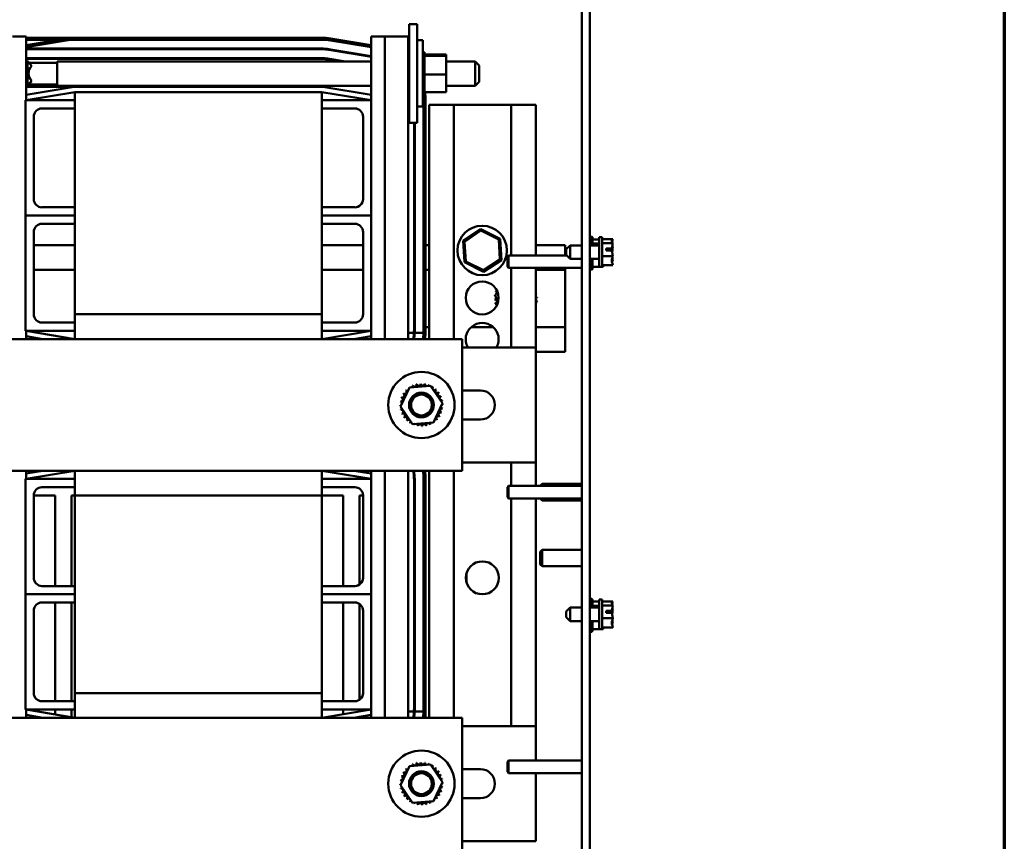
# Model space of a CAD drawing. Units: inches. Extents: x 1 to 237, y 4 to 150.
# Drawn here: x 217 to 234, y 39 to 54 of the extents above; entities that cross this region are included whole.
import ezdxf

# ---------------------------------------------------------------- set-up
doc = ezdxf.new("R2010")
doc.units = ezdxf.units.IN
doc.header["$LTSCALE"] = 7
doc.header["$MEASUREMENT"] = 0
doc.layers.add('Border (ANSI)', color=7, linetype='Continuous', lineweight=70)
doc.layers.add('Visible (ANSI)', color=7, linetype='Continuous', lineweight=50)

# ---------------------------------------------------------------- blocks, each defined once
blk = doc.blocks.new('Borders Default Border')
at = {"layer": 'Border (ANSI)', "flags": 128}
blk.add_lwpolyline([(0.5, 1), (0.5, 21), (33.5, 21), (33.5, 1), (0.5, 1)], dxfattribs=at)

msp = doc.modelspace()

# ---------------------------------------------------------------- linework, layer by layer
at = {"layer": 'Visible (ANSI)'}
for p, q in [((227.014, 70.661), (227.014, 28.661)), ((227.154, 28.661), (227.154, 70.661)), ((223.953, 53.719), (224.099, 53.719)), ((223.953, 53.719), (223.953, 53.427)), ((224.099, 53.719), (224.099, 53.427)), ((216.926, 53.5), (217.168, 53.5)), ((217.168, 52.368), (217.168, 53.5)), ((218.012, 53.477), (217.168, 53.477)), ((217.875, 53.464), (217.168, 53.346)), ((222.408, 53.442), (217.168, 53.442)), ((217.168, 53.31), (217.881, 53.429)), ((218.012, 53.476), (218.012, 53.477)), ((222.408, 53.477), (218.033, 53.477)), ((218.033, 53.442), (222.408, 53.442)), ((223.283, 53.309), (222.561, 53.429)), ((222.561, 53.429), (223.283, 53.309)), ((223.283, 53.344), (222.567, 53.464)), ((223.283, 53.5), (223.525, 53.5)), ((223.283, 53.5), (223.283, 52.368)), ((223.937, 53.5), (223.525, 53.5)), ((223.525, 53.5), (223.525, 48.139)), ((223.937, 53.5), (223.937, 48.139)), ((223.953, 52.26), (223.953, 53.427)), ((224.099, 53.431), (224.199, 53.431)), ((224.099, 52.26), (224.099, 53.427)), ((224.199, 53.431), (224.199, 52.256)), ((222.408, 53.284), (217.168, 53.284)), ((222.408, 53.273), (217.168, 53.273)), ((217.907, 53.274), (217.9, 53.273)), ((223.283, 53.137), (222.533, 53.262)), ((222.535, 53.274), (223.283, 53.149)), ((223.953, 53.217), (223.937, 53.217)), ((223.953, 53.215), (223.937, 53.215)), ((224.23, 53.22), (224.199, 53.22)), ((224.23, 53.22), (224.199, 53.22)), ((224.23, 53.208), (224.199, 53.208)), ((224.23, 53.22), (224.23, 53.22)), ((224.23, 53.208), (224.23, 53.22)), ((224.23, 53.208), (224.23, 53.207)), ((222.408, 53.115), (217.168, 53.115)), ((222.408, 53.103), (217.168, 53.103)), ((217.168, 53.061), (217.191, 53.061)), ((217.261, 52.989), (217.191, 53.061)), ((217.191, 53.061), (217.191, 52.633)), ((217.718, 53.054), (217.718, 52.626)), ((217.718, 53.054), (223.283, 53.054)), ((217.935, 53.107), (217.914, 53.103)), ((222.75, 53.054), (222.505, 53.095)), ((222.507, 53.107), (222.821, 53.054)), ((224.23, 53.207), (224.199, 53.207)), ((224.23, 53.182), (224.199, 53.182)), ((224.23, 53.18), (224.199, 53.18)), ((224.23, 53.143), (224.199, 53.143)), ((224.23, 53.141), (224.199, 53.141)), ((224.23, 53.092), (224.199, 53.092)), ((224.23, 53.09), (224.199, 53.09)), ((224.23, 53.182), (224.23, 53.207)), ((224.23, 53.182), (224.23, 53.18)), ((224.23, 53.159), (224.23, 53.18)), ((224.613, 53.177), (224.23, 53.177)), ((224.23, 53.159), (224.23, 53.157)), ((224.23, 53.157), (224.23, 53.143)), ((224.613, 53.157), (224.23, 53.157)), ((224.23, 53.143), (224.23, 53.141)), ((224.23, 53.118), (224.23, 53.141)), ((224.23, 53.118), (224.23, 53.092)), ((224.23, 53.092), (224.23, 53.09)), ((224.23, 53.032), (224.23, 53.09)), ((224.613, 53.157), (224.613, 53.177)), ((224.613, 52.824), (224.613, 53.157)), ((224.613, 53.054), (225.127, 53.054)), ((225.127, 52.626), (225.127, 53.054)), ((225.197, 52.984), (225.127, 53.054)), ((217.718, 53.033), (217.219, 53.033)), ((217.261, 52.973), (217.261, 52.989)), ((223.953, 52.995), (223.937, 52.995)), ((224.23, 53.032), (224.199, 53.032)), ((224.23, 53.029), (224.199, 53.029)), ((224.23, 52.965), (224.199, 52.965)), ((224.23, 52.962), (224.199, 52.962)), ((224.23, 52.893), (224.199, 52.893)), ((224.23, 52.89), (224.199, 52.89)), ((224.23, 53.032), (224.23, 53.029)), ((224.23, 52.965), (224.23, 53.029)), ((224.23, 52.965), (224.23, 52.962)), ((224.23, 52.893), (224.23, 52.962)), ((224.23, 52.893), (224.23, 52.89)), ((224.23, 52.874), (224.23, 52.89)), ((224.23, 52.874), (224.23, 52.824)), ((225.197, 52.984), (225.197, 52.696)), ((217.261, 52.701), (217.191, 52.633)), ((217.261, 52.701), (217.261, 52.718)), ((217.261, 52.701), (217.261, 52.701)), ((224.23, 52.819), (224.199, 52.819)), ((224.23, 52.816), (224.199, 52.816)), ((224.23, 52.746), (224.199, 52.746)), ((224.23, 52.743), (224.199, 52.743)), ((224.23, 52.824), (224.23, 52.82)), ((224.613, 52.824), (224.23, 52.824)), ((224.23, 52.819), (224.23, 52.82)), ((224.23, 52.819), (224.23, 52.816)), ((224.23, 52.816), (224.23, 52.77)), ((224.23, 52.746), (224.23, 52.77)), ((224.23, 52.746), (224.23, 52.743)), ((224.23, 52.677), (224.23, 52.743)), ((224.613, 52.51), (224.613, 52.824)), ((225.197, 52.696), (225.127, 52.626)), ((217.168, 52.633), (217.191, 52.633)), ((217.168, 52.619), (217.191, 52.619)), ((218.033, 52.608), (217.168, 52.608)), ((218.018, 52.606), (217.168, 52.465)), ((217.168, 52.37), (218.033, 52.514)), ((217.219, 52.648), (217.191, 52.619)), ((217.191, 52.633), (217.191, 52.619)), ((217.718, 52.648), (217.213, 52.648)), ((217.718, 52.626), (223.283, 52.626)), ((222.408, 52.608), (218.033, 52.608)), ((222.408, 52.514), (218.033, 52.514)), ((218.033, 52.368), (218.033, 52.514)), ((222.408, 52.514), (223.283, 52.368)), ((222.408, 52.368), (222.408, 52.514)), ((223.283, 52.463), (222.424, 52.606)), ((223.283, 52.623), (223.261, 52.626)), ((223.953, 52.623), (223.937, 52.623)), ((224.23, 52.677), (224.199, 52.677)), ((224.23, 52.674), (224.199, 52.674)), ((224.23, 52.614), (224.199, 52.614)), ((224.23, 52.612), (224.199, 52.612)), ((224.23, 52.56), (224.199, 52.56)), ((224.23, 52.558), (224.199, 52.558)), ((224.23, 52.517), (224.199, 52.517)), ((224.23, 52.516), (224.199, 52.516)), ((224.23, 52.677), (224.23, 52.674)), ((224.23, 52.614), (224.23, 52.674)), ((224.23, 52.614), (224.23, 52.612)), ((224.23, 52.56), (224.23, 52.612)), ((224.23, 52.56), (224.23, 52.558)), ((224.23, 52.558), (224.23, 52.532)), ((224.23, 52.517), (224.23, 52.532)), ((224.23, 52.517), (224.23, 52.516)), ((224.23, 52.516), (224.23, 52.51)), ((224.23, 52.487), (224.23, 52.51)), ((224.613, 52.51), (224.23, 52.51)), ((224.613, 52.626), (225.127, 52.626)), ((218.033, 52.368), (217.158, 52.368)), ((217.158, 52.368), (217.158, 50.327)), ((218.033, 52.223), (218.033, 52.368)), ((222.408, 52.223), (222.408, 52.368)), ((222.408, 52.368), (223.283, 52.368)), ((223.283, 52.368), (223.283, 50.327)), ((223.953, 52.472), (223.937, 52.472)), ((224.23, 52.487), (224.199, 52.487)), ((224.23, 52.486), (224.199, 52.486)), ((224.23, 52.47), (224.199, 52.47)), ((224.23, 52.47), (224.199, 52.47)), ((224.23, 52.468), (224.199, 52.468)), ((224.211, 48.285), (224.211, 52.368)), ((224.211, 52.368), (224.211, 48.285)), ((224.23, 52.487), (224.23, 52.486)), ((224.23, 52.47), (224.23, 52.486)), ((224.23, 52.47), (224.23, 52.47)), ((224.23, 52.468), (224.23, 52.47)), ((224.246, 48.285), (224.246, 52.368)), ((217.45, 52.223), (218.033, 52.223)), ((218.033, 50.473), (218.033, 52.223)), ((222.992, 52.223), (222.408, 52.223)), ((222.408, 50.473), (222.408, 52.223)), ((223.953, 52.26), (223.953, 51.969)), ((224.099, 52.26), (224.099, 51.969)), ((224.099, 52.256), (224.199, 52.256)), ((224.745, 52.286), (224.307, 52.286)), ((224.307, 48.139), (224.307, 52.286)), ((224.745, 48.139), (224.745, 52.286)), ((225.76, 52.286), (224.745, 52.286)), ((226.197, 52.286), (225.76, 52.286)), ((225.76, 49.62), (225.76, 52.286)), ((226.197, 49.62), (226.197, 52.286)), ((217.304, 50.618), (217.304, 52.077)), ((223.138, 50.618), (223.138, 52.077)), ((223.953, 51.969), (224.099, 51.969)), ((224.042, 48.285), (224.042, 51.969)), ((224.053, 51.969), (224.053, 48.285)), ((218.033, 50.473), (217.45, 50.473)), ((218.033, 50.327), (218.033, 50.473)), ((222.408, 50.327), (222.408, 50.473)), ((222.408, 50.473), (222.992, 50.473)), ((218.033, 50.327), (217.158, 50.327)), ((217.158, 50.327), (217.158, 48.285)), ((217.158, 50.327), (218.033, 50.327)), ((218.033, 50.181), (218.033, 50.327)), ((222.408, 50.181), (222.408, 50.327)), ((222.408, 50.327), (223.283, 50.327)), ((223.283, 50.327), (222.408, 50.327)), ((223.283, 50.327), (223.283, 48.285)), ((217.45, 50.181), (218.033, 50.181)), ((218.033, 48.577), (218.033, 50.181)), ((222.992, 50.181), (222.408, 50.181)), ((222.408, 48.577), (222.408, 50.181)), ((225.226, 50.085), (224.91, 49.876)), ((225.227, 50.059), (225.226, 50.085)), ((225.565, 49.917), (225.226, 50.085)), ((217.304, 48.577), (217.304, 50.035)), ((223.138, 48.577), (223.138, 50.035)), ((224.934, 49.864), (225.227, 50.059)), ((225.227, 50.059), (225.542, 49.902)), ((225.542, 49.902), (225.565, 49.917)), ((225.542, 49.902), (225.564, 49.551)), ((225.589, 49.539), (225.565, 49.917)), ((227.189, 49.955), (227.189, 49.799)), ((227.206, 49.925), (227.206, 49.799)), ((227.323, 49.905), (227.206, 49.905)), ((227.323, 49.416), (227.323, 49.941)), ((227.376, 49.941), (227.323, 49.941)), ((227.376, 49.416), (227.376, 49.941)), ((227.562, 49.908), (227.376, 49.908)), ((227.562, 49.907), (227.562, 49.908)), ((227.562, 49.908), (227.562, 49.908)), ((217.304, 49.801), (218.033, 49.801)), ((222.408, 49.801), (223.138, 49.801)), ((224.042, 49.801), (224.053, 49.801)), ((224.246, 49.801), (224.307, 49.801)), ((224.934, 49.864), (224.91, 49.876)), ((224.91, 49.876), (224.934, 49.498)), ((224.957, 49.513), (224.934, 49.864)), ((226.197, 49.801), (226.722, 49.801)), ((226.722, 49.62), (226.722, 49.801)), ((226.74, 49.729), (226.81, 49.799)), ((226.74, 49.628), (226.74, 49.729)), ((226.81, 49.799), (226.81, 49.558)), ((226.81, 49.799), (227.014, 49.799)), ((227.154, 49.799), (227.323, 49.799)), ((227.323, 49.831), (227.206, 49.831)), ((227.562, 49.838), (227.376, 49.838)), ((227.446, 49.741), (227.545, 49.741)), ((227.446, 49.709), (227.446, 49.741)), ((227.492, 49.74), (227.492, 49.709)), ((227.527, 49.74), (227.492, 49.74)), ((227.562, 49.838), (227.562, 49.839)), ((227.562, 49.837), (227.562, 49.838)), ((227.562, 49.747), (227.562, 49.749)), ((225.564, 49.551), (225.272, 49.357)), ((225.564, 49.551), (225.589, 49.539)), ((225.696, 49.598), (225.717, 49.62)), ((225.696, 49.42), (225.696, 49.598)), ((225.717, 49.399), (225.717, 49.62)), ((225.717, 49.62), (226.747, 49.62)), ((226.74, 49.628), (226.81, 49.558)), ((226.81, 49.558), (227.014, 49.558)), ((227.154, 49.558), (227.323, 49.558)), ((227.189, 49.558), (227.189, 49.367)), ((227.206, 49.558), (227.206, 49.397)), ((227.562, 49.609), (227.376, 49.609)), ((227.545, 49.709), (227.446, 49.709)), ((227.562, 49.609), (227.562, 49.61)), ((227.562, 49.607), (227.562, 49.609)), ((224.957, 49.513), (224.934, 49.498)), ((224.934, 49.498), (225.273, 49.33)), ((225.272, 49.357), (224.957, 49.513)), ((225.273, 49.33), (225.589, 49.539)), ((225.696, 49.42), (225.717, 49.399)), ((225.717, 49.399), (227.014, 49.399)), ((225.76, 47.992), (225.76, 49.399)), ((226.197, 47.992), (226.197, 49.399)), ((226.722, 49.364), (226.722, 49.399)), ((227.323, 49.417), (227.206, 49.417)), ((227.376, 49.416), (227.323, 49.416)), ((227.562, 49.448), (227.376, 49.448)), ((227.393, 49.417), (227.376, 49.417)), ((227.393, 49.417), (227.393, 49.44)), ((227.562, 49.518), (227.562, 49.52)), ((227.562, 49.448), (227.562, 49.45)), ((217.304, 49.364), (218.033, 49.364)), ((222.408, 49.364), (223.138, 49.364)), ((224.042, 49.364), (224.053, 49.364)), ((224.246, 49.364), (224.307, 49.364)), ((225.272, 49.357), (225.273, 49.33)), ((226.197, 49.364), (226.722, 49.364)), ((226.722, 48.349), (226.722, 49.364)), ((225.479, 48.919), (225.522, 48.971)), ((225.529, 48.784), (225.479, 48.919)), ((226.197, 48.843), (226.216, 48.793)), ((226.216, 48.793), (226.197, 48.771)), ((218.033, 48.577), (218.033, 48.139)), ((218.033, 48.577), (222.408, 48.577)), ((222.408, 48.139), (222.408, 48.577)), ((218.033, 48.431), (217.45, 48.431)), ((222.408, 48.431), (222.992, 48.431)), ((224.042, 48.349), (224.053, 48.349)), ((224.246, 48.349), (224.307, 48.349)), ((225.053, 48.349), (225.446, 48.349)), ((226.197, 48.349), (226.722, 48.349)), ((226.722, 47.911), (226.722, 48.349)), ((217.158, 48.285), (218.033, 48.285)), ((217.168, 48.139), (217.168, 48.285)), ((218.033, 48.139), (217.168, 48.283)), ((217.168, 48.189), (217.466, 48.139)), ((223.283, 48.285), (222.408, 48.139)), ((223.283, 48.285), (222.408, 48.285)), ((222.976, 48.139), (223.283, 48.19)), ((223.283, 48.285), (223.283, 48.139)), ((223.937, 48.248), (224.041, 48.248)), ((224.053, 48.248), (224.21, 48.248)), ((224.897, 48.139), (215.564, 48.139)), ((224.897, 45.806), (224.897, 48.139)), ((226.197, 47.992), (224.897, 47.992)), ((226.197, 47.992), (226.197, 47.68)), ((226.197, 47.911), (226.722, 47.911)), ((226.197, 47.68), (226.197, 46.263)), ((223.8, 46.942), (223.961, 47.279)), ((223.961, 47.279), (224.334, 47.309)), ((224.334, 47.309), (224.546, 47.001)), ((224.897, 47.228), (225.217, 47.228)), ((224.012, 46.634), (223.8, 46.942)), ((224.546, 47.001), (224.385, 46.663)), ((224.385, 46.663), (224.012, 46.634)), ((225.217, 46.715), (224.897, 46.715)), ((226.197, 46.263), (226.197, 45.951)), ((224.897, 45.951), (226.197, 45.951)), ((225.76, 45.537), (225.76, 45.951)), ((226.197, 45.537), (226.197, 45.951)), ((215.564, 45.806), (224.897, 45.806)), ((217.168, 45.662), (218.033, 45.806)), ((217.466, 45.806), (217.168, 45.756)), ((217.168, 45.66), (217.168, 45.806)), ((218.033, 45.806), (218.033, 45.368)), ((222.408, 45.368), (222.408, 45.806)), ((222.408, 45.806), (223.283, 45.66)), ((223.283, 45.755), (222.976, 45.806)), ((223.283, 45.806), (223.283, 45.66)), ((223.525, 45.806), (223.525, 41.431)), ((223.937, 45.806), (223.937, 41.431)), ((224.307, 41.431), (224.307, 45.806)), ((224.745, 41.431), (224.745, 45.806)), ((218.033, 45.66), (217.158, 45.66)), ((217.158, 45.66), (217.158, 43.618)), ((222.408, 45.66), (223.283, 45.66)), ((223.283, 45.66), (223.283, 43.618)), ((224.042, 41.577), (224.042, 45.66)), ((224.053, 45.66), (224.053, 41.577)), ((224.211, 41.577), (224.211, 45.66)), ((224.211, 45.66), (224.211, 41.577)), ((224.246, 41.577), (224.246, 45.66)), ((225.696, 45.515), (225.717, 45.537)), ((225.717, 45.315), (225.717, 45.537)), ((225.717, 45.537), (227.014, 45.537)), ((226.279, 45.537), (226.314, 45.572)), ((226.279, 45.537), (226.279, 45.537)), ((226.314, 45.537), (226.314, 45.572)), ((226.314, 45.572), (227.014, 45.572)), ((217.304, 45.368), (217.681, 45.368)), ((217.304, 43.91), (217.304, 45.368)), ((217.45, 45.514), (218.033, 45.514)), ((217.681, 45.368), (217.681, 43.764)), ((217.972, 45.368), (218.033, 45.368)), ((217.972, 43.764), (217.972, 45.368)), ((222.408, 45.368), (218.033, 45.368)), ((218.033, 43.764), (218.033, 45.368)), ((222.992, 45.514), (222.408, 45.514)), ((222.408, 45.368), (222.785, 45.368)), ((222.408, 43.764), (222.408, 45.368)), ((222.785, 45.368), (222.785, 43.764)), ((223.076, 45.368), (223.138, 45.368)), ((223.076, 43.791), (223.076, 45.368)), ((223.138, 43.91), (223.138, 45.368)), ((224.042, 45.368), (224.053, 45.368)), ((225.696, 45.337), (225.696, 45.515)), ((225.696, 45.337), (225.717, 45.315)), ((225.717, 45.315), (227.014, 45.315)), ((225.76, 41.284), (225.76, 45.315)), ((226.197, 41.284), (226.197, 45.315)), ((226.279, 45.315), (226.279, 45.315)), ((226.279, 45.315), (226.314, 45.28)), ((226.314, 45.28), (226.314, 45.315)), ((226.314, 45.28), (227.014, 45.28)), ((226.279, 44.37), (226.314, 44.405)), ((226.279, 44.148), (226.279, 44.37)), ((226.314, 44.114), (226.314, 44.405)), ((226.314, 44.405), (227.014, 44.405)), ((226.279, 44.148), (226.314, 44.114)), ((224.972, 43.991), (224.972, 43.828)), ((226.314, 44.114), (227.014, 44.114)), ((218.033, 43.618), (217.158, 43.618)), ((217.158, 43.618), (217.158, 41.577)), ((217.158, 43.618), (218.033, 43.618)), ((218.033, 43.764), (217.45, 43.764)), ((218.033, 43.618), (218.033, 43.764)), ((218.033, 43.473), (218.033, 43.618)), ((222.408, 43.618), (222.408, 43.764)), ((222.408, 43.764), (222.992, 43.764)), ((222.408, 43.473), (222.408, 43.618)), ((222.408, 43.618), (223.283, 43.618)), ((223.283, 43.618), (222.408, 43.618)), ((223.283, 43.618), (223.283, 41.577)), ((217.45, 43.473), (218.033, 43.473)), ((217.681, 43.473), (217.681, 41.723)), ((217.972, 41.723), (217.972, 43.473)), ((218.033, 41.868), (218.033, 43.473)), ((222.992, 43.473), (222.408, 43.473)), ((222.408, 41.868), (222.408, 43.473)), ((222.785, 43.473), (222.785, 41.723)), ((223.076, 41.75), (223.076, 43.445)), ((227.189, 43.538), (227.189, 43.382)), ((227.206, 43.508), (227.206, 43.382)), ((227.323, 43.488), (227.206, 43.488)), ((227.323, 42.999), (227.323, 43.524)), ((227.376, 43.524), (227.323, 43.524)), ((227.376, 42.999), (227.376, 43.524)), ((227.562, 43.492), (227.376, 43.492)), ((227.562, 43.491), (227.562, 43.492)), ((227.562, 43.491), (227.562, 43.491)), ((217.304, 41.868), (217.304, 43.327)), ((223.138, 41.868), (223.138, 43.327)), ((226.74, 43.312), (226.81, 43.382)), ((226.74, 43.211), (226.74, 43.312)), ((226.81, 43.382), (226.81, 43.141)), ((226.81, 43.382), (227.014, 43.382)), ((227.154, 43.382), (227.323, 43.382)), ((227.323, 43.414), (227.206, 43.414)), ((227.562, 43.422), (227.376, 43.422)), ((227.446, 43.325), (227.545, 43.325)), ((227.446, 43.292), (227.446, 43.325)), ((227.545, 43.292), (227.446, 43.292)), ((227.492, 43.324), (227.492, 43.292)), ((227.527, 43.324), (227.492, 43.324)), ((227.562, 43.42), (227.562, 43.422)), ((227.562, 43.422), (227.562, 43.422)), ((227.562, 43.33), (227.562, 43.333)), ((226.74, 43.211), (226.81, 43.141)), ((226.81, 43.141), (227.014, 43.141)), ((227.154, 43.141), (227.323, 43.141)), ((227.189, 43.141), (227.189, 42.95)), ((227.206, 43.141), (227.206, 42.981)), ((227.562, 43.192), (227.376, 43.192)), ((227.562, 43.192), (227.562, 43.193)), ((227.562, 43.191), (227.562, 43.192)), ((227.562, 43.101), (227.562, 43.103)), ((227.323, 43.001), (227.206, 43.001)), ((227.376, 42.999), (227.323, 42.999)), ((227.562, 43.032), (227.376, 43.032)), ((227.393, 43.001), (227.376, 43.001)), ((227.393, 43.001), (227.393, 43.023)), ((227.562, 43.032), (227.562, 43.033)), ((218.033, 41.868), (218.033, 41.431)), ((218.033, 41.868), (222.408, 41.868)), ((222.408, 41.431), (222.408, 41.868)), ((218.033, 41.723), (217.45, 41.723)), ((222.408, 41.723), (222.992, 41.723)), ((217.158, 41.577), (218.033, 41.577)), ((217.168, 41.431), (217.168, 41.577)), ((218.033, 41.431), (217.168, 41.575)), ((217.243, 41.563), (217.243, 41.577)), ((217.681, 41.577), (217.681, 41.49)), ((217.972, 41.441), (217.972, 41.577)), ((223.283, 41.577), (222.408, 41.431)), ((223.283, 41.577), (222.408, 41.577)), ((222.785, 41.577), (222.785, 41.494)), ((223.076, 41.542), (223.076, 41.577)), ((223.283, 41.577), (223.283, 41.431)), ((223.937, 41.54), (224.041, 41.54)), ((224.053, 41.54), (224.21, 41.54)), ((224.897, 41.431), (215.564, 41.431)), ((217.168, 41.48), (217.466, 41.431)), ((222.976, 41.431), (223.283, 41.482)), ((224.243, 41.504), (224.243, 41.431)), ((224.897, 39.098), (224.897, 41.431)), ((226.197, 41.284), (224.897, 41.284)), ((226.197, 41.284), (226.197, 40.971)), ((226.197, 40.971), (226.197, 40.672)), ((225.696, 40.65), (225.717, 40.672)), ((225.696, 40.472), (225.696, 40.65)), ((225.717, 40.45), (225.717, 40.672)), ((225.717, 40.672), (227.014, 40.672)), ((223.8, 40.234), (223.961, 40.571)), ((223.961, 40.571), (224.334, 40.6)), ((224.334, 40.6), (224.546, 40.292)), ((224.897, 40.52), (225.217, 40.52)), ((225.696, 40.472), (225.717, 40.45)), ((225.717, 40.45), (227.014, 40.45)), ((226.197, 40.45), (226.197, 39.555)), ((224.012, 39.926), (223.8, 40.234)), ((224.546, 40.292), (224.385, 39.955)), ((224.385, 39.955), (224.012, 39.926)), ((225.217, 40.006), (224.897, 40.006)), ((226.197, 39.555), (226.197, 39.242)), ((224.897, 39.242), (226.197, 39.242))]:
    msp.add_line(p, q, dxfattribs=at)
for centre, radius in [((225.249, 49.708), 0.438), ((225.249, 48.868), 0.292), ((224.173, 46.971), 0.587), ((224.173, 46.971), 0.219), ((224.173, 46.971), 0.184), ((225.252, 43.909), 0.292), ((224.173, 40.263), 0.587), ((224.173, 40.263), 0.219), ((224.173, 40.263), 0.184)]:
    msp.add_circle(centre, radius, dxfattribs=at)
for centre, radius, start, end in [((218.033, 52.514), 0.962, 90, 99.4623), ((218.033, 52.514), 0.927, 90, 99.4623), ((222.408, 52.514), 0.962, 80.5377, 90), ((222.408, 52.514), 0.927, 80.5377, 90), ((222.408, 52.514), 0.927, 80.5377, 90), ((218.033, 52.514), 0.77, 90, 99.4623), ((222.408, 52.514), 0.77, 80.5377, 90), ((222.408, 52.514), 0.758, 80.5377, 90), ((218.033, 52.514), 0.601, 90, 99.4623), ((222.408, 52.514), 0.601, 80.5377, 90), ((222.408, 52.514), 0.589, 80.5377, 90), ((218.033, 52.514), 0.0933, 90, 99.4623), ((222.408, 52.514), 0.0933, 80.5377, 90), ((223.283, 52.368), 0.963, 0, 8.487), ((223.283, 52.368), 0.927, 0, 6.1398), ((223.283, 52.368), 0.928, 0, 6.1398), ((217.45, 52.077), 0.146, 90, 180), ((222.992, 52.077), 0.146, 0, 90), ((217.45, 50.618), 0.146, 180, 270), ((222.992, 50.618), 0.146, 270, 0), ((217.45, 50.035), 0.146, 90, 180), ((222.992, 50.035), 0.146, 0, 90), ((227.189, 49.92), 0.035, 90, 180), ((227.171, 49.925), 0.035, 0, 60), ((227.189, 49.402), 0.035, 180, 270), ((227.171, 49.397), 0.035, 300, 0), ((225.471, 48.877), 0.0352, 269.5111, 329.0925), ((225.847, 48.856), 0.377, 170.9368, 171.4838), ((225.471, 48.877), 0.0352, 71.5346, 84.1595), ((225.482, 48.95), 0.0352, 258.2611, 267.0545), ((225.847, 48.856), 0.377, 159.6868, 160.2338), ((225.482, 48.95), 0.0352, 21.107, 72.9095), ((225.507, 49.019), 0.0352, 247.0111, 284.5293), ((226.203, 48.981), 0.0352, 260.6079, 286.6595), ((226.221, 48.909), 0.0352, 100.7611, 131.3624), ((226.221, 48.909), 0.0352, 228.6376, 275.4095), ((226.224, 48.835), 0.0352, 89.5111, 138.6726), ((225.847, 48.856), 0.377, 13.4368, 13.9838), ((225.847, 48.856), 0.377, 2.1868, 2.7338), ((225.847, 48.856), 0.377, 182.1868, 182.7338), ((225.474, 48.803), 0.0352, 280.7611, 95.4095), ((225.847, 48.856), 0.377, 193.4368, 193.9838), ((225.492, 48.731), 0.0352, 41.0319, 106.6595), ((226.212, 48.762), 0.0352, 244.5252, 252.9095), ((226.187, 48.693), 0.0352, 67.0111, 73.1808), ((225.847, 48.856), 0.377, 339.6868, 340.2338), ((226.224, 48.835), 0.0352, 251.5346, 264.1595), ((226.212, 48.762), 0.0352, 78.2611, 87.0545), ((225.847, 48.856), 0.377, 350.9368, 351.4838), ((217.45, 48.577), 0.146, 180, 270), ((222.992, 48.577), 0.146, 270, 0), ((225.249, 48.133), 0.292, 331.2007, 208.7993), ((223.283, 48.285), 0.758, 348.9125, 357.2162), ((223.283, 48.285), 0.77, 349.0826, 357.2584), ((223.283, 48.285), 0.758, 357.2162, 0), ((223.283, 48.285), 0.77, 357.2584, 0), ((223.283, 48.285), 0.927, 350.9537, 0), ((223.283, 48.285), 0.927, 357.7243, 0), ((223.283, 48.285), 0.962, 351.2853, 0), ((224.173, 46.971), 0.377, 125.1326, 125.6795), ((223.926, 47.256), 0.0352, 25.7303, 38.3552), ((223.986, 47.299), 0.0352, 212.4568, 221.2502), ((224.173, 46.971), 0.377, 113.8826, 114.4295), ((223.986, 47.299), 0.0352, 335.3028, 27.1052), ((224.053, 47.329), 0.0352, 201.2068, 15.8552), ((224.173, 46.971), 0.377, 102.6326, 103.1795), ((224.125, 47.345), 0.0352, 189.9568, 4.6052), ((224.173, 46.971), 0.377, 91.3826, 91.9295), ((224.199, 47.347), 0.0352, 178.7068, 353.3552), ((224.173, 46.971), 0.377, 80.1326, 80.6795), ((224.272, 47.335), 0.0352, 167.4568, 246.682), ((224.272, 47.335), 0.0352, 302.3365, 342.1052), ((224.173, 46.971), 0.377, 68.8826, 69.4295), ((224.341, 47.309), 0.0352, 156.2068, 183.6682), ((224.341, 47.309), 0.0352, 294.8275, 330.8552), ((224.404, 47.27), 0.0352, 144.9568, 319.6052), ((224.173, 46.971), 0.377, 57.6326, 58.1795), ((223.809, 47.07), 0.0352, 257.4568, 72.1052), ((224.173, 46.971), 0.377, 158.8826, 159.4295), ((223.836, 47.139), 0.0352, 246.2068, 60.8552), ((224.173, 46.971), 0.377, 147.6326, 148.1795), ((223.875, 47.202), 0.0352, 234.9568, 49.6052), ((224.173, 46.971), 0.377, 136.3826, 136.9295), ((223.926, 47.256), 0.0352, 223.7068, 283.2882), ((224.457, 47.219), 0.0352, 133.7068, 308.3552), ((224.173, 46.971), 0.377, 46.3826, 46.9295), ((224.5, 47.159), 0.0352, 122.4568, 297.1052), ((224.173, 46.971), 0.377, 35.1326, 35.6795), ((224.53, 47.091), 0.0352, 111.2068, 285.8552), ((224.173, 46.971), 0.377, 23.8826, 24.4295), ((225.217, 46.971), 0.257, 270, 90), ((223.797, 46.997), 0.0352, 268.7068, 294.5292), ((224.173, 46.971), 0.377, 181.3826, 181.9295), ((223.799, 46.924), 0.0352, 75.562, 94.6052), ((224.173, 46.971), 0.377, 170.1326, 170.6795), ((223.797, 46.997), 0.0352, 14.4893, 83.3552), ((224.549, 46.945), 0.0352, 194.4893, 263.3552), ((224.547, 47.019), 0.0352, 99.9568, 143.5482), ((224.549, 46.945), 0.0352, 88.7068, 114.5292), ((224.547, 47.019), 0.0352, 255.562, 274.6052), ((224.173, 46.971), 0.377, 12.6326, 13.1795), ((224.173, 46.971), 0.377, 1.3826, 1.9295), ((223.799, 46.924), 0.0352, 279.9568, 323.5482), ((224.173, 46.971), 0.377, 192.6326, 193.1795), ((223.816, 46.852), 0.0352, 291.2068, 105.8552), ((224.173, 46.971), 0.377, 203.8826, 204.4295), ((223.846, 46.784), 0.0352, 302.4568, 117.1052), ((224.173, 46.971), 0.377, 215.1326, 215.6795), ((223.889, 46.724), 0.0352, 313.7068, 128.3552), ((224.471, 46.741), 0.0352, 54.9568, 229.6052), ((224.51, 46.803), 0.0352, 66.2068, 240.8552), ((224.173, 46.971), 0.377, 327.6326, 328.1795), ((224.537, 46.872), 0.0352, 77.4568, 252.1052), ((224.173, 46.971), 0.377, 338.8826, 339.4295), ((224.173, 46.971), 0.377, 350.1326, 350.6795), ((224.173, 46.971), 0.377, 226.3826, 226.9295), ((223.942, 46.673), 0.0352, 324.9568, 139.6052), ((224.173, 46.971), 0.377, 237.6326, 238.1795), ((224.005, 46.634), 0.0352, 114.8275, 150.8552), ((224.005, 46.634), 0.0352, 336.2068, 3.6682), ((224.173, 46.971), 0.377, 248.8826, 249.4295), ((224.074, 46.608), 0.0352, 122.3365, 162.1052), ((224.074, 46.608), 0.0352, 347.4568, 66.682), ((224.173, 46.971), 0.377, 260.1326, 260.6795), ((224.147, 46.595), 0.0352, 358.7068, 173.3552), ((224.173, 46.971), 0.377, 271.3826, 271.9295), ((224.221, 46.597), 0.0352, 9.9568, 184.6052), ((224.173, 46.971), 0.377, 282.6326, 283.1795), ((224.293, 46.614), 0.0352, 21.2068, 195.8552), ((224.36, 46.644), 0.0352, 155.3028, 207.1052), ((224.173, 46.971), 0.377, 293.8826, 294.4295), ((224.36, 46.644), 0.0352, 32.4568, 41.2502), ((224.42, 46.687), 0.0352, 205.7303, 218.3552), ((224.173, 46.971), 0.377, 305.1326, 305.6795), ((224.42, 46.687), 0.0352, 43.7068, 103.2882), ((224.173, 46.971), 0.377, 316.3826, 316.9295), ((223.283, 45.66), 0.758, 0, 11.0875), ((223.283, 45.66), 0.77, 0, 10.9174), ((223.283, 45.66), 0.927, 0, 9.0463), ((223.283, 45.66), 0.927, 0, 9.0463), ((223.283, 45.66), 0.963, 0, 8.7147), ((217.45, 45.368), 0.146, 90, 180), ((222.992, 45.368), 0.146, 0, 90), ((217.45, 43.91), 0.146, 180, 270), ((222.992, 43.91), 0.146, 270, 0), ((217.45, 43.327), 0.146, 90, 180), ((222.992, 43.327), 0.146, 0, 90), ((227.189, 43.503), 0.035, 90, 180), ((227.171, 43.508), 0.035, 0, 60), ((227.189, 42.985), 0.035, 180, 270), ((227.171, 42.981), 0.035, 300, 0), ((217.45, 41.868), 0.146, 180, 270), ((222.992, 41.868), 0.146, 270, 0), ((223.283, 41.577), 0.758, 348.9125, 357.2162), ((223.283, 41.577), 0.77, 349.0826, 357.2584), ((223.283, 41.577), 0.758, 357.2162, 0), ((223.283, 41.577), 0.77, 357.2584, 0), ((223.283, 41.577), 0.927, 350.9537, 0), ((223.283, 41.577), 0.927, 357.7243, 0), ((223.283, 41.577), 0.962, 351.2853, 0), ((223.875, 40.494), 0.0352, 234.9568, 49.6052), ((224.173, 40.263), 0.377, 136.3826, 136.9295), ((223.926, 40.547), 0.0352, 223.7068, 283.2882), ((224.173, 40.263), 0.377, 125.1326, 125.6795), ((223.926, 40.547), 0.0352, 25.7303, 38.3552), ((223.986, 40.59), 0.0352, 212.4568, 221.2502), ((224.173, 40.263), 0.377, 113.8826, 114.4295), ((223.986, 40.59), 0.0352, 335.3028, 27.1052), ((224.053, 40.62), 0.0352, 201.2068, 15.8552), ((224.173, 40.263), 0.377, 102.6326, 103.1795), ((224.125, 40.637), 0.0352, 189.9568, 4.6052), ((224.173, 40.263), 0.377, 91.3826, 91.9295), ((224.199, 40.639), 0.0352, 178.7068, 353.3552), ((224.173, 40.263), 0.377, 80.1326, 80.6795), ((224.272, 40.627), 0.0352, 167.4568, 246.682), ((224.272, 40.627), 0.0352, 302.3365, 342.1052), ((224.173, 40.263), 0.377, 68.8826, 69.4295), ((224.341, 40.6), 0.0352, 156.2068, 183.6682), ((224.341, 40.6), 0.0352, 294.8275, 330.8552), ((224.404, 40.561), 0.0352, 144.9568, 319.6052), ((224.173, 40.263), 0.377, 57.6326, 58.1795), ((224.457, 40.51), 0.0352, 133.7068, 308.3552), ((224.173, 40.263), 0.377, 46.3826, 46.9295), ((224.5, 40.45), 0.0352, 122.4568, 297.1052), ((224.173, 40.263), 0.377, 35.1326, 35.6795), ((225.217, 40.263), 0.257, 270, 90), ((224.173, 40.263), 0.377, 170.1326, 170.6795), ((223.797, 40.289), 0.0352, 14.4893, 83.3552), ((223.809, 40.362), 0.0352, 257.4568, 72.1052), ((224.173, 40.263), 0.377, 158.8826, 159.4295), ((223.836, 40.431), 0.0352, 246.2068, 60.8552), ((224.173, 40.263), 0.377, 147.6326, 148.1795), ((224.53, 40.383), 0.0352, 111.2068, 285.8552), ((224.173, 40.263), 0.377, 23.8826, 24.4295), ((224.547, 40.311), 0.0352, 99.9568, 143.5482), ((224.173, 40.263), 0.377, 12.6326, 13.1795), ((223.797, 40.289), 0.0352, 268.7068, 294.5292), ((224.173, 40.263), 0.377, 181.3826, 181.9295), ((223.799, 40.215), 0.0352, 75.562, 94.6052), ((223.799, 40.215), 0.0352, 279.9568, 323.5482), ((224.173, 40.263), 0.377, 192.6326, 193.1795), ((223.816, 40.143), 0.0352, 291.2068, 105.8552), ((224.51, 40.095), 0.0352, 66.2068, 240.8552), ((224.537, 40.164), 0.0352, 77.4568, 252.1052), ((224.549, 40.237), 0.0352, 194.4893, 263.3552), ((224.173, 40.263), 0.377, 338.8826, 339.4295), ((224.549, 40.237), 0.0352, 88.7068, 114.5292), ((224.547, 40.311), 0.0352, 255.562, 274.6052), ((224.173, 40.263), 0.377, 350.1326, 350.6795), ((224.173, 40.263), 0.377, 1.3826, 1.9295), ((224.173, 40.263), 0.377, 203.8826, 204.4295), ((223.846, 40.076), 0.0352, 302.4568, 117.1052), ((224.173, 40.263), 0.377, 215.1326, 215.6795), ((223.889, 40.016), 0.0352, 313.7068, 128.3552), ((224.173, 40.263), 0.377, 226.3826, 226.9295), ((223.942, 39.965), 0.0352, 324.9568, 139.6052), ((224.005, 39.926), 0.0352, 114.8275, 150.8552), ((224.36, 39.936), 0.0352, 155.3028, 207.1052), ((224.36, 39.936), 0.0352, 32.4568, 41.2502), ((224.42, 39.979), 0.0352, 205.7303, 218.3552), ((224.173, 40.263), 0.377, 305.1326, 305.6795), ((224.42, 39.979), 0.0352, 43.7068, 103.2882), ((224.471, 40.032), 0.0352, 54.9568, 229.6052), ((224.173, 40.263), 0.377, 316.3826, 316.9295), ((224.173, 40.263), 0.377, 327.6326, 328.1795), ((224.173, 40.263), 0.377, 237.6326, 238.1795), ((224.005, 39.926), 0.0352, 336.2068, 3.6682), ((224.173, 40.263), 0.377, 248.8826, 249.4295), ((224.074, 39.899), 0.0352, 122.3365, 162.1052), ((224.074, 39.899), 0.0352, 347.4568, 66.682), ((224.173, 40.263), 0.377, 260.1326, 260.6795), ((224.147, 39.887), 0.0352, 358.7068, 173.3552), ((224.173, 40.263), 0.377, 271.3826, 271.9295), ((224.221, 39.889), 0.0352, 9.9568, 184.6052), ((224.173, 40.263), 0.377, 282.6326, 283.1795), ((224.293, 39.906), 0.0352, 21.2068, 195.8552), ((224.173, 40.263), 0.377, 293.8826, 294.4295)]:
    msp.add_arc(centre, radius, start, end, dxfattribs=at)
for major_axis, ratio, start_param, end_param in [((-0.138, 0.138), 0.967851, 0.044041, 1.494085), ((-0.192, -0.192), 0.016337, 5.541828, 6.299521)]:
    msp.add_ellipse((217.405, 52.84), major_axis=major_axis, ratio=ratio, start_param=start_param, end_param=end_param, dxfattribs=at)
for points, knots in [([(227.562, 49.908), (227.562, 49.904), (227.56, 49.899), (227.553, 49.888), (227.544, 49.88), (227.544, 49.873), (227.544, 49.866), (227.553, 49.858), (227.56, 49.848), (227.562, 49.843), (227.562, 49.839)], [-0.2419012, -0.2419012, -0.2419012, -0.2419012, -0.1540153, -0.1540153, 0, 0, 0, 0.1540153, 0.1540153, 0.2419012, 0.2419012, 0.2419012, 0.2419012]), ([(227.551, 49.86), (227.553, 49.866), (227.556, 49.872), (227.56, 49.887), (227.562, 49.898), (227.562, 49.907)], [0.0959719, 0.0959719, 0.0959719, 0.0959719, 0.1540153, 0.1540153, 0.2419012, 0.2419012, 0.2419012, 0.2419012]), ([(227.545, 49.741), (227.544, 49.741), (227.542, 49.741), (227.537, 49.741), (227.532, 49.74), (227.527, 49.74)], [0.18673416, 0.18673416, 0.18673416, 0.18673416, 0.19775552, 0.19775552, 0.2259437, 0.2259437, 0.2259437, 0.2259437]), ([(227.562, 49.837), (227.562, 49.824), (227.56, 49.808), (227.554, 49.778), (227.548, 49.76), (227.545, 49.741)], [-0.2419012, -0.2419012, -0.2419012, -0.2419012, -0.1540153, -0.1540153, -0.0390469, -0.0390469, -0.0390469, -0.0390469]), ([(227.551, 49.678), (227.553, 49.688), (227.556, 49.697), (227.56, 49.718), (227.562, 49.734), (227.562, 49.747)], [0.0959768, 0.0959768, 0.0959768, 0.0959768, 0.1540153, 0.1540153, 0.2419012, 0.2419012, 0.2419012, 0.2419012]), ([(227.562, 49.749), (227.562, 49.759), (227.56, 49.769), (227.557, 49.781), (227.556, 49.783), (227.555, 49.785)], [-0.2419012, -0.2419012, -0.2419012, -0.2419012, -0.1540153, -0.1540153, -0.1317898, -0.1317898, -0.1317898, -0.1317898]), ([(227.562, 49.607), (227.562, 49.598), (227.56, 49.587), (227.553, 49.563), (227.544, 49.544), (227.544, 49.528), (227.544, 49.512), (227.553, 49.494), (227.56, 49.47), (227.562, 49.459), (227.562, 49.45)], [-0.2419012, -0.2419012, -0.2419012, -0.2419012, -0.1540153, -0.1540153, 0, 0, 0, 0.1540153, 0.1540153, 0.2419012, 0.2419012, 0.2419012, 0.2419012]), ([(227.545, 49.709), (227.547, 49.69), (227.554, 49.67), (227.56, 49.639), (227.562, 49.623), (227.562, 49.61)], [0.0311891, 0.0311891, 0.0311891, 0.0311891, 0.1540153, 0.1540153, 0.2419012, 0.2419012, 0.2419012, 0.2419012]), ([(227.562, 49.52), (227.562, 49.533), (227.56, 49.549), (227.557, 49.565), (227.556, 49.568), (227.555, 49.571)], [-0.2419012, -0.2419012, -0.2419012, -0.2419012, -0.1540153, -0.1540153, -0.1317887, -0.1317887, -0.1317887, -0.1317887]), ([(227.551, 49.497), (227.553, 49.5), (227.556, 49.503), (227.56, 49.509), (227.562, 49.514), (227.562, 49.518)], [0.0959719, 0.0959719, 0.0959719, 0.0959719, 0.1540153, 0.1540153, 0.2419012, 0.2419012, 0.2419012, 0.2419012]), ([(227.562, 43.491), (227.562, 43.487), (227.56, 43.482), (227.553, 43.472), (227.544, 43.464), (227.544, 43.457), (227.544, 43.45), (227.553, 43.442), (227.56, 43.431), (227.562, 43.426), (227.562, 43.422)], [-0.2419012, -0.2419012, -0.2419012, -0.2419012, -0.1540153, -0.1540153, 0, 0, 0, 0.1540153, 0.1540153, 0.2419012, 0.2419012, 0.2419012, 0.2419012]), ([(227.551, 43.443), (227.553, 43.449), (227.556, 43.456), (227.56, 43.471), (227.562, 43.481), (227.562, 43.491)], [0.0959719, 0.0959719, 0.0959719, 0.0959719, 0.1540153, 0.1540153, 0.2419012, 0.2419012, 0.2419012, 0.2419012]), ([(227.545, 43.325), (227.544, 43.325), (227.542, 43.324), (227.537, 43.324), (227.532, 43.324), (227.527, 43.324)], [0.18673416, 0.18673416, 0.18673416, 0.18673416, 0.19775552, 0.19775552, 0.2259437, 0.2259437, 0.2259437, 0.2259437]), ([(227.562, 43.42), (227.562, 43.407), (227.56, 43.391), (227.554, 43.362), (227.548, 43.343), (227.545, 43.325)], [-0.2419012, -0.2419012, -0.2419012, -0.2419012, -0.1540153, -0.1540153, -0.0390469, -0.0390469, -0.0390469, -0.0390469]), ([(227.545, 43.292), (227.547, 43.273), (227.554, 43.253), (227.56, 43.222), (227.562, 43.207), (227.562, 43.193)], [0.0311891, 0.0311891, 0.0311891, 0.0311891, 0.1540153, 0.1540153, 0.2419012, 0.2419012, 0.2419012, 0.2419012]), ([(227.551, 43.262), (227.553, 43.271), (227.556, 43.28), (227.56, 43.301), (227.562, 43.317), (227.562, 43.33)], [0.0959768, 0.0959768, 0.0959768, 0.0959768, 0.1540153, 0.1540153, 0.2419012, 0.2419012, 0.2419012, 0.2419012]), ([(227.562, 43.333), (227.562, 43.342), (227.56, 43.353), (227.557, 43.364), (227.556, 43.366), (227.555, 43.369)], [-0.2419012, -0.2419012, -0.2419012, -0.2419012, -0.1540153, -0.1540153, -0.1317898, -0.1317898, -0.1317898, -0.1317898]), ([(227.562, 43.191), (227.562, 43.182), (227.56, 43.171), (227.553, 43.146), (227.544, 43.128), (227.544, 43.112), (227.544, 43.096), (227.553, 43.078), (227.56, 43.053), (227.562, 43.042), (227.562, 43.033)], [-0.2419012, -0.2419012, -0.2419012, -0.2419012, -0.1540153, -0.1540153, 0, 0, 0, 0.1540153, 0.1540153, 0.2419012, 0.2419012, 0.2419012, 0.2419012]), ([(227.551, 43.08), (227.553, 43.083), (227.556, 43.086), (227.56, 43.092), (227.562, 43.097), (227.562, 43.101)], [0.0959719, 0.0959719, 0.0959719, 0.0959719, 0.1540153, 0.1540153, 0.2419012, 0.2419012, 0.2419012, 0.2419012]), ([(227.562, 43.103), (227.562, 43.116), (227.56, 43.132), (227.557, 43.148), (227.556, 43.151), (227.555, 43.155)], [-0.2419012, -0.2419012, -0.2419012, -0.2419012, -0.1540153, -0.1540153, -0.1317887, -0.1317887, -0.1317887, -0.1317887])]:
    msp.add_open_spline(points, degree=3, knots=knots, dxfattribs=at)
for points in [[(227.393, 49.448), (227.393, 49.446), (227.393, 49.443), (227.393, 49.44)], [(227.393, 43.032), (227.393, 43.029), (227.393, 43.026), (227.393, 43.023)]]:
    msp.add_open_spline(points, degree=3, dxfattribs=at)

# ---------------------------------------------------------------- block references
at = {"xscale": 7, "yscale": 7, "zscale": 7}
msp.add_blockref('Borders Default Border', (0, 0), dxfattribs=at)

doc.saveas('drawing.dxf')
